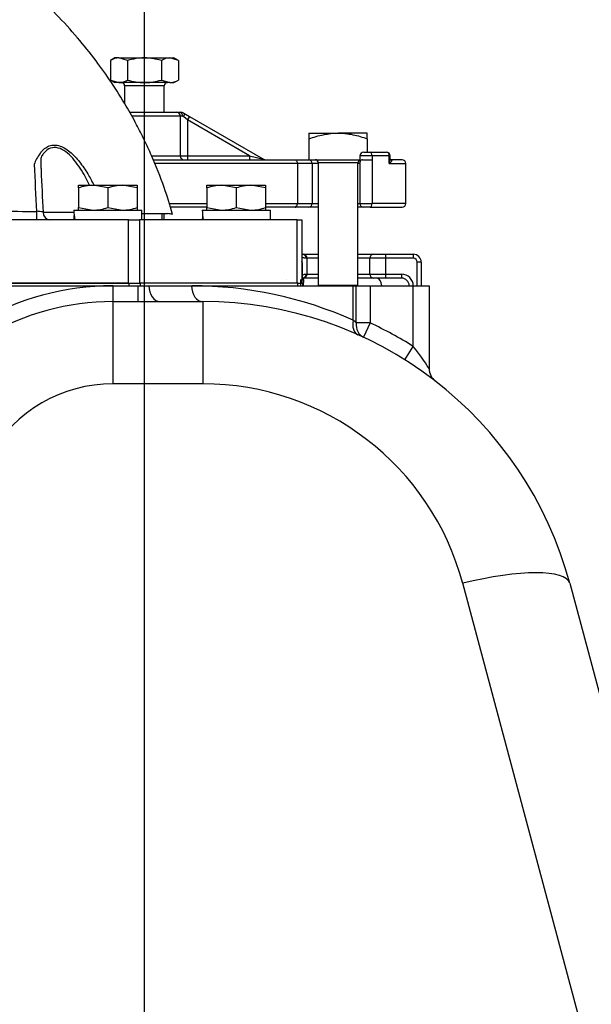
# Model space of a CAD drawing. Units: inches. Extents: x 0 to 17, y 0 to 11.
# Drawn here: x 11.3 to 12.4, y 4.8 to 6.7 of the extents above; entities that cross this region are included whole.
import ezdxf
from ezdxf import colors
from ezdxf.entities.mleader import LeaderData, LeaderLine
from ezdxf.enums import TextEntityAlignment as Align
from ezdxf.lldxf.tags import DXFTag
from ezdxf.math import Vec2, Vec3

# ---------------------------------------------------------------- set-up
doc = ezdxf.new("R2010")
doc.units = ezdxf.units.IN
doc.header["$MEASUREMENT"] = 0
for name, color, linetype in [('38111004', 7, 'Continuous'), ('38224613_2', 7, 'Continuous'), ('38241009_2', 7, 'Continuous'), ('38644812_1', 7, 'Continuous'), ('38687061', 7, 'Continuous'), ('A1014_15991', 7, 'Continuous'), ('B1008_15991', 7, 'Continuous'), ('B1010S_15991', 7, 'Continuous'), ('Default', 7, 'Continuous'), ('DV2_Default', 7, 'Continuous'), ('J10_15991', 7, 'Continuous'), ('P04_15079', 7, 'Continuous')]:
    doc.layers.add(name, color=color, linetype=linetype)
doc.styles.add('SEACAD_Solid_Edge_ANSI', font='seans.ttf')
tags = doc.linetypes.add('CENTER2', pattern=[1.125, 0.75, -0.125, 0.125, -0.125]).pattern_tags.tags
tags[10:11] = [DXFTag(74, 4), DXFTag(75, 0), DXFTag(340, '0'), DXFTag(46, 0.0), DXFTag(50, 0.0), DXFTag(44, 0.0), DXFTag(45, 0.0)]
tags[8:9] = [DXFTag(74, 4), DXFTag(75, 0), DXFTag(340, '0'), DXFTag(46, 0.0), DXFTag(50, 0.0), DXFTag(44, 0.0), DXFTag(45, 0.0)]
tags[6:7] = [DXFTag(74, 4), DXFTag(75, 0), DXFTag(340, '0'), DXFTag(46, 0.0), DXFTag(50, 0.0), DXFTag(44, 0.0), DXFTag(45, 0.0)]
tags[4:5] = [DXFTag(74, 4), DXFTag(75, 0), DXFTag(340, '0'), DXFTag(46, 0.0), DXFTag(50, 0.0), DXFTag(44, 0.0), DXFTag(45, 0.0)]
doc.dimstyles.new('ANSI', dxfattribs={"dimtxt": 0.125, "dimasz": 0.25, "dimexe": 0.0625, "dimexo": 0.0625, "dimgap": 0.03125, "dimtad": 0, "dimtih": 1, "dimtoh": 1, "dimlfac": 8, "dimzin": 4, "dimdsep": 46, "dimtxsty": 'SEACAD_Solid_Edge_ANSI', "dimblk1": '_SE_FILLED', "dimblk2": '_SE_FILLED', "dimsah": 1, "dimcen": 0.0625, "dimadec": 0, "dimazin": 0, "dimtfac": 1, "dimtdec": 1, "dimtofl": 0, "dimtmove": 0, "dimatfit": 3, "dimfxl": 1, "dimtolj": 1, "dimtzin": 4, "dimarcsym": 0})

# ---------------------------------------------------------------- blocks, each defined once
blk = doc.blocks.new('SE1')
at = {"layer": '38111004', "color": 7, "linetype": 'Continuous'}
for p, q in [((11.4956, 6.5332), (11.5891, 6.5332)), ((11.5891, 6.5332), (11.5955, 6.5332)), ((11.6033, 6.5311), (11.6143, 6.5247)), ((11.5962, 6.5253), (11.5, 6.5253)), ((11.6005, 6.5253), (11.5962, 6.5253)), ((11.5962, 6.4472), (11.5962, 6.5253)), ((11.6104, 6.518), (11.6031, 6.5243)), ((11.6143, 6.5247), (11.6104, 6.518)), ((11.6104, 6.518), (11.6104, 6.4472)), ((11.7329, 6.4472), (11.6104, 6.518)), ((11.6143, 6.5247), (11.7603, 6.4405)), ((11.9582, 6.4544), (11.9707, 6.4544)), ((11.9707, 6.4544), (12.0029, 6.4544)), ((11.5397, 6.4472), (11.5962, 6.4472)), ((11.5425, 6.4394), (11.8227, 6.4394)), ((11.8272, 6.4319), (11.5454, 6.4319)), ((11.5962, 6.4472), (11.6104, 6.4472)), ((11.6104, 6.4472), (11.7329, 6.4472)), ((11.6104, 6.4472), (11.6104, 6.4394)), ((11.7329, 6.4472), (11.7603, 6.4405)), ((11.7329, 6.4472), (11.7329, 6.4394)), ((11.8227, 6.4394), (11.8489, 6.4394)), ((11.8272, 6.4319), (11.8272, 6.3532)), ((11.8564, 6.4319), (11.8272, 6.4319)), ((11.8489, 6.4394), (11.85, 6.4394)), ((11.8564, 6.4319), (11.8564, 6.3532)), ((11.8686, 6.4319), (11.8564, 6.4319)), ((11.9506, 6.4319), (11.9467, 6.4319)), ((11.9506, 6.4338), (11.9506, 6.3532)), ((11.9747, 6.4469), (11.9507, 6.4469)), ((11.9507, 6.4469), (11.9507, 6.4338)), ((11.9558, 6.4394), (11.9747, 6.4394)), ((11.9747, 6.4469), (11.9747, 6.4394)), ((12.0087, 6.4469), (11.9747, 6.4469)), ((11.9747, 6.4394), (11.9747, 6.4394)), ((11.9747, 6.4394), (11.9747, 6.3532)), ((12.0087, 6.4319), (12.0087, 6.4469)), ((12.0087, 6.4469), (12.0104, 6.4469)), ((12.0087, 6.4319), (12.0414, 6.4319)), ((12.0104, 6.4409), (12.0104, 6.4469)), ((12.0339, 6.4394), (12.0117, 6.4394)), ((12.0414, 6.3532), (12.0414, 6.4319)), ((11.5741, 6.3532), (11.6484, 6.3532)), ((11.6484, 6.3457), (11.5765, 6.3457)), ((11.7646, 6.3532), (11.8272, 6.3532)), ((11.8227, 6.3457), (11.7646, 6.3457)), ((11.8489, 6.3457), (11.8227, 6.3457)), ((11.8272, 6.3532), (11.8564, 6.3532)), ((11.8686, 6.3457), (11.8489, 6.3457)), ((11.8564, 6.3532), (11.8686, 6.3532)), ((11.9467, 6.3532), (11.9506, 6.3532)), ((11.9581, 6.3457), (11.9467, 6.3457)), ((11.9506, 6.3532), (11.9747, 6.3532)), ((11.9707, 6.3457), (11.9581, 6.3457)), ((11.9707, 6.3457), (12.0339, 6.3457)), ((12.0414, 6.3532), (11.9747, 6.3532))]:
    blk.add_line(p, q, dxfattribs=at)
for centre, radius, start, end in [((11.5955, 6.5175), 0.0156, 60, 90), ((11.6004, 6.5214), 0.00397, 47.4021, 88.8052), ((11.9582, 6.4469), 0.0075, 90, 180), ((12.0029, 6.4469), 0.0075, 0, 90), ((11.7642, 6.4472), 0.00781, 240, 270), ((11.8489, 6.4319), 0.0075, 0, 90), ((12.0339, 6.4319), 0.0075, 0, 90), ((11.8489, 6.3532), 0.0075, 270, 0), ((11.9581, 6.3532), 0.0075, 180, 270), ((12.0339, 6.3532), 0.0075, 270, 0)]:
    blk.add_arc(centre, radius, start, end, dxfattribs=at)
for centre, major_axis, ratio, start_param, end_param in [((11.5891, 6.5253), (0, 0.00781), 0.909059, 4.712389, 6.283185), ((11.5955, 6.5253), (0, 0.00781), 0.635073, 4.712389, 6.283185), ((11.5994, 6.5243), (0.00391, 0.00677), 0.417256, 4.948788, 6.283185), ((11.9707, 6.4469), (0, -0.0075), 0.540102, 1.570796, 3.141593), ((12.0029, 6.4469), (0, 0.0075), 0.774333, 4.712389, 6.283185), ((11.6033, 6.4472), (0, 0.00781), 0.909059, 1.570796, 3.141593), ((11.9707, 6.3532), (0, 0.0075), 0.540015, 3.141593, 4.712389)]:
    blk.add_ellipse(centre, major_axis=major_axis, ratio=ratio, start_param=start_param, end_param=end_param, dxfattribs=at)
for points, knots in [([(11.8227, 6.4394), (11.8238, 6.4394), (11.8249, 6.4387), (11.8262, 6.4368), (11.8266, 6.4359), (11.827, 6.4345), (11.8271, 6.434), (11.8272, 6.433), (11.8272, 6.4324), (11.8272, 6.4319)], [0, 0, 0, 0, 0.5, 0.5, 0.75, 0.75, 0.875, 0.875, 1, 1, 1, 1]), ([(11.9558, 6.4394), (11.9552, 6.4394), (11.9547, 6.4393), (11.9538, 6.439), (11.9534, 6.4388), (11.9523, 6.4381), (11.9517, 6.4375), (11.951, 6.436), (11.9507, 6.4353), (11.9507, 6.4342), (11.9506, 6.434), (11.9506, 6.4338)], [0, 0, 0, 0, 0.125, 0.125, 0.25, 0.25, 0.5, 0.5, 0.75, 0.75, 0.8133589, 0.8133589, 0.8133589, 0.8133589]), ([(12.0087, 6.4319), (12.0092, 6.4334), (12.0096, 6.4348), (12.0102, 6.4377), (12.0103, 6.4392), (12.0104, 6.4407), (12.0104, 6.4408), (12.0104, 6.4409)], [0, 0, 0, 0, 0.25, 0.25, 0.5, 0.5, 0.5208931, 0.5208931, 0.5208931, 0.5208931]), ([(12.0117, 6.4394), (12.0124, 6.4394), (12.0128, 6.4393), (12.0134, 6.4388), (12.0135, 6.4386), (12.0136, 6.438), (12.0135, 6.4377), (12.0133, 6.437), (12.0132, 6.4367), (12.0125, 6.4356), (12.0119, 6.4349), (12.0105, 6.4334), (12.0096, 6.4327), (12.0087, 6.4319)], [0, 0, 0, 0, 0.125, 0.125, 0.25, 0.25, 0.375, 0.375, 0.5, 0.5, 0.75, 0.75, 1, 1, 1, 1]), ([(12.0119, 6.4394), (12.0119, 6.4394), (12.0118, 6.4394), (12.0109, 6.4398), (12.0104, 6.4411), (12.0104, 6.441), (12.0104, 6.441)], [0.1143667, 0.1143667, 0.1143667, 0.1143667, 0.1943468, 0.3721741, 0.8104671, 0.910971, 0.910971, 0.910971, 0.910971]), ([(11.8227, 6.3457), (11.8238, 6.3457), (11.8249, 6.3463), (11.8262, 6.3483), (11.8266, 6.3491), (11.827, 6.3506), (11.8271, 6.3511), (11.8272, 6.3521), (11.8272, 6.3526), (11.8272, 6.3532)], [0, 0, 0, 0, 0.5, 0.5, 0.75, 0.75, 0.875, 0.875, 1, 1, 1, 1])]:
    blk.add_open_spline(points, degree=3, knots=knots, dxfattribs=at)
at = {"layer": '38224613_2', "color": 7, "linetype": 'Continuous'}
for p, q in [((10.2439, 6.1907), (11.4623, 6.1907)), ((11.4623, 6.1907), (11.4631, 6.1907)), ((11.4631, 6.1907), (11.5119, 6.1907)), ((11.4631, 6.1907), (11.4631, 6.1594)), ((11.5119, 6.1907), (11.534, 6.1907)), ((11.5119, 6.1907), (11.5119, 6.1594)), ((11.534, 6.1907), (11.6185, 6.1907)), ((11.6185, 6.1907), (11.9376, 6.1907)), ((11.9376, 6.1907), (11.9433, 6.1907)), ((11.9376, 6.1225), (11.9376, 6.1907)), ((11.9433, 6.1173), (11.9433, 6.1907)), ((11.9433, 6.1907), (11.9711, 6.1907)), ((11.9711, 6.1907), (12.0561, 6.1907)), ((11.9711, 6.1907), (11.9711, 6.1173)), ((12.0561, 6.1907), (12.0873, 6.1907)), ((12.0561, 6.071), (12.0561, 6.1907)), ((12.0873, 6.1907), (12.0873, 6.0274)), ((11.4631, 6.1594), (11.6406, 6.1594)), ((11.4631, 6.1594), (11.4631, 5.9973)), ((11.6406, 6.1594), (11.6406, 5.9973)), ((11.9711, 6.1173), (11.9433, 6.1173)), ((11.9711, 6.1173), (11.9578, 6.089)), ((12.0395, 6.0446), (12.0561, 6.071)), ((11.6406, 5.9973), (11.4631, 5.9973)), ((12.4023, 4.6758), (12.1538, 5.6035)), ((12.3651, 5.6035), (12.6136, 4.6758))]:
    blk.add_line(p, q, dxfattribs=at)
for centre, radius, start, end in [((11.4631, 5.6594), 0.5313, 90.0838, 150), ((11.4631, 5.6594), 0.5313, 90, 90.0838), ((11.6185, 5.4094), 0.7813, 65.8967, 90), ((11.4631, 5.6594), 0.5, 90, 150), ((11.6406, 5.4094), 0.75, 15, 90), ((11.6937, 5.8501), 0.3657, 46.965, 48.1744), ((11.6406, 5.4094), 0.7812, 57.8719, 64.9779), ((11.6292, 5.7323), 0.5449, 32.7827, 38.4288), ((12.1186, 6.0274), 0.0312, 180, 232.2792), ((11.4631, 5.716), 0.2812, 90, 150), ((11.6406, 5.466), 0.5312, 15, 90)]:
    blk.add_arc(centre, radius, start, end, dxfattribs=at)
for centre, major_axis, ratio, start_param, end_param in [((11.5561, 6.1907), (0, 0.0312), 0.707107, 1.570796, 3.141593), ((11.6406, 6.1907), (0, 0.0313), 0.707107, 1.570796, 3.141593), ((11.9597, 6.1225), (0.0128, 0.0285), 0.674176, 1.863738, 3.141593), ((11.9711, 6.1173), (-0.0132, -0.0283), 0.869832, 5.098072, 6.283185), ((12.1538, 5.5469), (0.2113, 0.0566), 0.250563, 0, 1.503759)]:
    blk.add_ellipse(centre, major_axis=major_axis, ratio=ratio, start_param=start_param, end_param=end_param, dxfattribs=at)
at = {"layer": '38241009_2', "color": 7, "linetype": 'Continuous'}
for p, q in [((11.8373, 6.2528), (11.8388, 6.2528)), ((11.8388, 6.2528), (11.8686, 6.2528)), ((11.8464, 6.245), (11.8449, 6.245)), ((11.8686, 6.245), (11.8464, 6.245)), ((11.8464, 6.2138), (11.8464, 6.245)), ((11.9467, 6.2528), (11.978, 6.2528)), ((11.9702, 6.245), (11.9467, 6.245)), ((12.0014, 6.245), (11.9702, 6.245)), ((11.9702, 6.2138), (11.9702, 6.245)), ((11.978, 6.2528), (12.0014, 6.2528)), ((12.0014, 6.2528), (12.0561, 6.2528)), ((12.0014, 6.2528), (12.0014, 6.245)), ((12.0014, 6.245), (12.0014, 6.2138)), ((12.0561, 6.245), (12.0014, 6.245)), ((12.0561, 6.2528), (12.0561, 6.245)), ((12.0717, 6.2372), (12.0639, 6.2372)), ((12.0639, 6.1907), (12.0639, 6.2372)), ((12.0717, 6.2372), (12.0717, 6.1907)), ((11.8388, 6.206), (11.8373, 6.206)), ((11.8686, 6.206), (11.8388, 6.206)), ((11.8449, 6.2138), (11.8464, 6.2138)), ((11.8464, 6.2138), (11.8686, 6.2138)), ((11.9467, 6.2138), (11.9702, 6.2138)), ((11.978, 6.206), (11.9467, 6.206)), ((11.9702, 6.2138), (12.0014, 6.2138)), ((12.0014, 6.206), (11.978, 6.206)), ((12.0014, 6.2138), (12.0327, 6.2138)), ((12.0014, 6.2138), (12.0014, 6.206)), ((12.0327, 6.206), (12.0014, 6.206)), ((12.0327, 6.2138), (12.0327, 6.206))]:
    blk.add_line(p, q, dxfattribs=at)
for centre, radius, start, end in [((11.8373, 6.2607), 0.00781, 266.0711, 270), ((11.978, 6.245), 0.00781, 90, 180), ((12.0561, 6.2372), 0.0156, 0, 90), ((12.0561, 6.2372), 0.00781, 0, 90), ((11.978, 6.2138), 0.00781, 180, 270), ((12.0327, 6.1903), 0.0234, 0, 90), ((12.0327, 6.1903), 0.0156, 1.146, 90)]:
    blk.add_arc(centre, radius, start, end, dxfattribs=at)
for centre, major_axis, ratio, start_param, end_param in [((11.8373, 6.245), (0, 0.00781), 0.979592, 4.712389, 6.283185), ((11.8388, 6.245), (0, 0.00781), 0.979592, 4.712389, 6.283185), ((11.8373, 6.2138), (0, 0.00781), 0.979592, 3.141593, 4.712389), ((11.8388, 6.2138), (0, 0.00781), 0.979592, 3.141593, 4.712389), ((11.9842, 6.1903), (0, 0.0156), 0.612245, 4.73239, 6.283185)]:
    blk.add_ellipse(centre, major_axis=major_axis, ratio=ratio, start_param=start_param, end_param=end_param, dxfattribs=at)
for points, knots in [([(11.8449, 6.245), (11.8426, 6.245), (11.8403, 6.2456), (11.8373, 6.2463), (11.8366, 6.2465), (11.8359, 6.2466)], [0, 0, 0, 0, 0.5, 0.5, 0.6443172, 0.6443172, 0.6443172, 0.6443172]), ([(11.8373, 6.2125), (11.8375, 6.2126), (11.8377, 6.2126), (11.8403, 6.2132), (11.8426, 6.2138), (11.8449, 6.2138)], [0.4570067, 0.4570067, 0.4570067, 0.4570067, 0.5, 0.5, 1, 1, 1, 1])]:
    blk.add_open_spline(points, degree=3, knots=knots, dxfattribs=at)
at = {"layer": '38644812_1', "color": 7, "linetype": 'Continuous'}
for p, q in [((11.3252, 6.3363), (11.387, 6.3363)), ((11.4935, 6.3207), (10.7864, 6.3207)), ((11.4935, 6.1957), (11.4935, 6.3207)), ((11.4935, 6.3207), (11.5156, 6.3207)), ((11.8268, 6.3207), (11.5156, 6.3207)), ((11.5156, 6.3207), (11.5156, 6.1957)), ((11.8268, 6.1957), (11.8268, 6.3207)), ((11.8268, 6.3207), (11.8359, 6.3207)), ((11.8359, 6.3207), (11.8359, 6.1957)), ((11.4935, 6.1957), (10.7864, 6.1957))]:
    blk.add_line(p, q, dxfattribs=at)
for centre, radius, start, end in [((11.3681, 6.4117), 0.0633, 140.8579, 163.029), ((16.9162, 6.6658), 5.6135, 182.4055, 183.3517), ((11.3061, 6.2132), 0.1246, 81.1988, 87.1645), ((11.5612, 6.2663), 0.0677, 73.1543, 81.9083), ((11.5901, 6.3267), 0.0103, 154.1475, 154.6665)]:
    blk.add_arc(centre, radius, start, end, dxfattribs=at)
for centre, ratio, start_param in [((11.3123, 6.3363), 0.00172, 4.628185), ((11.3379, 6.3363), 0.81706, 4.712389)]:
    blk.add_ellipse(centre, major_axis=(0, -0.0156), ratio=ratio, start_param=start_param, end_param=6.283185, dxfattribs=at)
for points, knots in [([(11.5809, 6.3317), (11.5751, 6.3511), (11.564, 6.3878), (11.544, 6.4377), (11.5251, 6.4786), (11.5086, 6.5113), (11.4874, 6.5494), (11.4609, 6.5916), (11.4288, 6.6367), (11.3927, 6.6817), (11.3514, 6.7268), (11.3074, 6.7689), (11.2648, 6.8047), (11.2281, 6.8322), (11.1994, 6.8518), (11.1778, 6.8657), (11.1583, 6.8775), (11.1469, 6.8841), (11.1395, 6.8883)], [0, 0, 0, 0, 0.075822, 0.169562, 0.216077, 0.262188, 0.320056, 0.395522, 0.467488, 0.547774, 0.633204, 0.718971, 0.798331, 0.862268, 0.907728, 0.941066, 0.968483, 1, 1, 1, 1]), ([(11.319, 6.4517), (11.3196, 6.4524), (11.3201, 6.4532), (11.3212, 6.4546), (11.3218, 6.4553), (11.3236, 6.4574), (11.3248, 6.4586), (11.3287, 6.4622), (11.3316, 6.4642), (11.3378, 6.4671), (11.3411, 6.4681), (11.3483, 6.4686), (11.352, 6.4683), (11.3595, 6.4663), (11.3633, 6.4647), (11.3707, 6.4606), (11.3743, 6.4581), (11.3848, 6.4495), (11.3911, 6.4427), (11.4028, 6.4279), (11.4082, 6.4199), (11.4175, 6.4047), (11.4214, 6.3974), (11.4252, 6.39)], [0, 0, 0, 0, 0.015625, 0.015625, 0.03125, 0.03125, 0.0625, 0.0625, 0.125, 0.125, 0.1875, 0.1875, 0.25, 0.25, 0.3125, 0.3125, 0.375, 0.375, 0.5, 0.5, 0.625, 0.625, 0.7326828, 0.7326828, 0.7326828, 0.7326828]), ([(11.4168, 6.3891), (11.4134, 6.3962), (11.4098, 6.4032), (11.4027, 6.4158), (11.3992, 6.4214), (11.3918, 6.4323), (11.3878, 6.4375), (11.3793, 6.4471), (11.3747, 6.4515), (11.365, 6.4586), (11.3598, 6.4613), (11.3495, 6.4639), (11.3444, 6.4637), (11.3353, 6.4605), (11.3313, 6.4577), (11.3262, 6.4522), (11.3246, 6.4502), (11.3228, 6.4475), (11.3224, 6.447), (11.3218, 6.4457), (11.3216, 6.445), (11.321, 6.4426), (11.3208, 6.4409), (11.3204, 6.4358), (11.3205, 6.4324), (11.3208, 6.4255), (11.321, 6.4221), (11.3223, 6.3912), (11.3237, 6.3637), (11.3252, 6.3363)], [0.1765072, 0.1765072, 0.1765072, 0.1765072, 0.25, 0.25, 0.3125, 0.3125, 0.375, 0.375, 0.4375, 0.4375, 0.5, 0.5, 0.5625, 0.5625, 0.625, 0.625, 0.65625, 0.65625, 0.6640625, 0.6640625, 0.671875, 0.671875, 0.6875, 0.6875, 0.71875, 0.71875, 0.75, 0.75, 1, 1, 1, 1]), ([(11.2153, 6.3378), (11.2231, 6.3378), (11.2309, 6.3377), (11.2388, 6.3377), (11.2633, 6.3377), (11.2878, 6.3376), (11.3123, 6.3376)], [0, 0, 0, 0, 0.242334, 0.242334, 0.242334, 1, 1, 1, 1])]:
    blk.add_open_spline(points, degree=3, knots=knots, dxfattribs=at)
blk.add_open_spline([(11.5202, 6.3331), (11.5371, 6.3332), (11.5539, 6.3332), (11.5707, 6.3334)], degree=3, dxfattribs=at)
at = {"layer": '38687061', "color": 7, "linetype": 'Continuous'}
for p, q in [((10.7748, 6.1957), (11.4949, 6.1957)), ((10.7748, 6.1907), (11.4949, 6.1907)), ((11.4949, 6.1907), (11.4949, 6.1957)), ((11.4949, 6.1957), (11.517, 6.1957)), ((11.517, 6.1957), (11.517, 6.1907)), ((11.8282, 6.1957), (11.517, 6.1957)), ((11.8282, 6.1907), (11.8282, 6.1957)), ((11.8282, 6.1957), (11.8373, 6.1957)), ((11.8373, 6.1957), (11.8373, 6.1907))]:
    blk.add_line(p, q, dxfattribs=at)
at = {"layer": 'A1014_15991', "color": 7, "linetype": 'Continuous'}
for p, q in [((11.85, 6.4922), (11.85, 6.481)), ((11.85, 6.4922), (11.9077, 6.4922)), ((11.9653, 6.4922), (11.9077, 6.4922)), ((11.9653, 6.481), (11.9653, 6.4922)), ((11.85, 6.481), (11.85, 6.4394)), ((11.9653, 6.481), (11.9653, 6.4544)), ((11.85, 6.4394), (11.9507, 6.4394)), ((11.9467, 6.4332), (11.8686, 6.4332)), ((11.8686, 6.4332), (11.8686, 6.1919)), ((11.9467, 6.1919), (11.9467, 6.4332)), ((11.8686, 6.1919), (11.9467, 6.1919)), ((11.8764, 6.1919), (11.8764, 6.1907)), ((11.9389, 6.1907), (11.9389, 6.1919))]:
    blk.add_line(p, q, dxfattribs=at)
for centre, start, end in [((11.8623, 6.4332), 0, 90), ((11.953, 6.4332), 111.709, 180)]:
    blk.add_arc(centre, 0.00625, start, end, dxfattribs=at)
for points, knots in [([(11.85, 6.481), (11.8594, 6.4841), (11.869, 6.4869), (11.8833, 6.4899), (11.8882, 6.4907), (11.8979, 6.4919), (11.9027, 6.4922), (11.9077, 6.4922)], [0, 0, 0, 0, 0.5, 0.5, 0.75, 0.75, 1, 1, 1, 1]), ([(11.9077, 6.4922), (11.9101, 6.4922), (11.9126, 6.4921), (11.9175, 6.4918), (11.92, 6.4916), (11.9274, 6.4907), (11.9322, 6.4899), (11.9418, 6.4879), (11.9466, 6.4867), (11.956, 6.484), (11.9606, 6.4826), (11.9653, 6.481)], [0, 0, 0, 0, 0.125, 0.125, 0.25, 0.25, 0.5, 0.5, 0.75, 0.75, 1, 1, 1, 1])]:
    blk.add_open_spline(points, degree=3, knots=knots, dxfattribs=at)
at = {"layer": 'B1008_15991', "color": 7, "linetype": 'Continuous'}
for p, q in [((11.3947, 6.389), (11.4238, 6.389)), ((11.3947, 6.3838), (11.3947, 6.389)), ((11.3947, 6.3838), (11.3947, 6.3454)), ((11.4238, 6.389), (11.4819, 6.389)), ((11.4528, 6.3838), (11.4238, 6.389)), ((11.4528, 6.3838), (11.4528, 6.3454)), ((11.4819, 6.389), (11.5109, 6.389)), ((11.5109, 6.3838), (11.4819, 6.389)), ((11.5109, 6.389), (11.5109, 6.3838)), ((11.5109, 6.3838), (11.5109, 6.3454)), ((11.6484, 6.389), (11.6774, 6.389)), ((11.6484, 6.3838), (11.6484, 6.389)), ((11.6484, 6.3838), (11.6484, 6.3454)), ((11.6774, 6.389), (11.7356, 6.389)), ((11.7065, 6.3838), (11.6774, 6.389)), ((11.7065, 6.3838), (11.7065, 6.3454)), ((11.7356, 6.389), (11.7646, 6.389)), ((11.7646, 6.3838), (11.7356, 6.389)), ((11.7646, 6.389), (11.7646, 6.3838)), ((11.7646, 6.3838), (11.7646, 6.3454)), ((11.3947, 6.3402), (11.3947, 6.3454)), ((11.3947, 6.3454), (11.4238, 6.3402)), ((11.4528, 6.3454), (11.4819, 6.3402)), ((11.5109, 6.3454), (11.5109, 6.3402)), ((11.6484, 6.3402), (11.6484, 6.3454)), ((11.6484, 6.3454), (11.6774, 6.3402)), ((11.7065, 6.3454), (11.7356, 6.3402)), ((11.7646, 6.3454), (11.7646, 6.3402))]:
    blk.add_line(p, q, dxfattribs=at)
for centre, start, end in [((11.4248, 6.2993), 90.6528, 109.6034), ((11.4829, 6.2993), 90.6528, 109.6034), ((11.6785, 6.2993), 90.6528, 109.6034), ((11.7366, 6.2993), 90.6528, 109.6034), ((11.4227, 6.4298), 270.6528, 289.6034), ((11.4809, 6.4298), 270.6528, 289.6034), ((11.6764, 6.4298), 270.6528, 289.6034), ((11.7345, 6.4298), 270.6528, 289.6034)]:
    blk.add_arc(centre, 0.0897, start, end, dxfattribs=at)
at = {"layer": 'B1010S_15991', "color": 7, "linetype": 'Continuous'}
for p, q in [((11.467, 6.6404), (11.458, 6.6352)), ((11.458, 6.6352), (11.458, 6.5968)), ((11.4748, 6.6404), (11.467, 6.6404)), ((11.4748, 6.6404), (11.5252, 6.6404)), ((11.4916, 6.6352), (11.4748, 6.6404)), ((11.4916, 6.6352), (11.4916, 6.5968)), ((11.5252, 6.6404), (11.5755, 6.6404)), ((11.5587, 6.6352), (11.5587, 6.5968)), ((11.5755, 6.6404), (11.5833, 6.6404)), ((11.5923, 6.6352), (11.5755, 6.6404)), ((11.5923, 6.6352), (11.5833, 6.6404)), ((11.5923, 6.6352), (11.5923, 6.5968)), ((11.458, 6.5968), (11.4748, 6.5916)), ((11.458, 6.5968), (11.467, 6.5916)), ((11.4748, 6.5916), (11.467, 6.5916)), ((11.5252, 6.5916), (11.4748, 6.5916)), ((11.5755, 6.5916), (11.5252, 6.5916)), ((11.5587, 6.5968), (11.5755, 6.5916)), ((11.5755, 6.5916), (11.5833, 6.5916)), ((11.5833, 6.5916), (11.5923, 6.5968)), ((11.5642, 6.5853), (11.4861, 6.5853)), ((11.4861, 6.5853), (11.4861, 6.5504)), ((11.5642, 6.5332), (11.5642, 6.5853)), ((11.5601, 6.3207), (11.5601, 6.3333)), ((11.5642, 6.3207), (11.5642, 6.3333))]:
    blk.add_line(p, q, dxfattribs=at)
for centre, radius, start, end in [((11.4758, 6.6076), 0.0328, 91.6642, 122.72), ((11.5765, 6.6076), 0.0328, 91.6642, 122.72), ((11.4739, 6.6244), 0.0328, 271.6642, 302.72), ((11.4798, 6.5853), 0.00625, 0, 90), ((11.5705, 6.5853), 0.00625, 90, 180), ((11.5745, 6.6244), 0.0328, 271.6642, 302.72)]:
    blk.add_arc(centre, radius, start, end, dxfattribs=at)
for points, knots in [([(11.5252, 6.6404), (11.5195, 6.6404), (11.5139, 6.6399), (11.5026, 6.6381), (11.4971, 6.6368), (11.4916, 6.6352)], [0, 0, 0, 0, 0.5, 0.5, 1, 1, 1, 1]), ([(11.5587, 6.6352), (11.5533, 6.6368), (11.5478, 6.6381), (11.5394, 6.6395), (11.5366, 6.6398), (11.5308, 6.6403), (11.528, 6.6404), (11.5252, 6.6404)], [0, 0, 0, 0, 0.5, 0.5, 0.75, 0.75, 1, 1, 1, 1]), ([(11.4916, 6.5968), (11.4971, 6.5952), (11.5027, 6.5939), (11.5139, 6.5921), (11.5195, 6.5916), (11.5252, 6.5916)], [0, 0, 0, 0, 0.5, 0.5, 1, 1, 1, 1]), ([(11.5252, 6.5916), (11.528, 6.5916), (11.5309, 6.5917), (11.5366, 6.5922), (11.5394, 6.5926), (11.5478, 6.5939), (11.5533, 6.5952), (11.5587, 6.5968)], [0, 0, 0, 0, 0.25, 0.25, 0.5, 0.5, 1, 1, 1, 1])]:
    blk.add_open_spline(points, degree=3, knots=knots, dxfattribs=at)
at = {"layer": 'DV2_Default', "color": 7, "linetype": 'CENTER2'}
blk.add_line((11.5246, 9.1985), (11.5248, 2.508), dxfattribs=at)
at = {"layer": 'J10_15991', "color": 7, "linetype": 'Continuous'}
for p, q in [((11.3856, 6.3402), (11.5203, 6.3402)), ((11.5203, 6.3207), (11.5203, 6.3402)), ((11.6393, 6.3402), (11.7739, 6.3402)), ((11.7739, 6.3207), (11.7739, 6.3402))]:
    blk.add_line(p, q, dxfattribs=at)
for centre, major_axis, start_param, end_param in [((11.4528, 6.3499), (0, -0.1168), 4.795959, 4.9655), ((11.7065, 6.3499), (0, -0.1168), 4.795959, 4.9655), ((11.4528, 6.3109), (0, 0.1168), 1.403066, 1.487227), ((11.7065, 6.3109), (0, 0.1168), 1.403066, 1.487227)]:
    blk.add_ellipse(centre, major_axis=major_axis, ratio=0.57735, start_param=start_param, end_param=end_param, dxfattribs=at)
at = {"layer": 'P04_15079', "color": 7, "linetype": 'Continuous'}
for p, q in [((11.8373, 6.2357), (11.8359, 6.2357)), ((11.8373, 6.2057), (11.8373, 6.2357)), ((11.8063, 6.2032), (11.8061, 6.2032)), ((11.8338, 6.1909), (11.8343, 6.2032)), ((11.8359, 6.2057), (11.8373, 6.2057)), ((11.8398, 6.2032), (11.8359, 6.2032)), ((11.8393, 6.1907), (11.8398, 6.2032)), ((11.8398, 6.2032), (11.8398, 6.2032))]:
    blk.add_line(p, q, dxfattribs=at)
for centre, radius, start, end in [((11.8323, 6.2357), 0.005, 0, 44.1916), ((11.8397, 6.2054), 0.00219, 220.7948, 252.5784)]:
    blk.add_arc(centre, radius, start, end, dxfattribs=at)
for centre, ratio, start_param, end_param in [((11.8377, 6.2057), 0.707107, 1.808073, 3.141593), ((11.8398, 6.2057), 0.99977, 1.570796, 2.317229), ((11.8398, 6.2057), 0.99977, 2.317229, 3.141593)]:
    blk.add_ellipse(centre, major_axis=(0, 0.0025), ratio=ratio, start_param=start_param, end_param=end_param, dxfattribs=at)
blk.add_open_spline([(11.838, 6.204), (11.838, 6.204), (11.8378, 6.2042), (11.8375, 6.2047), (11.8373, 6.2054), (11.8374, 6.2056), (11.8374, 6.2057)], degree=3, knots=[0, 0, 0, 0, 0.047911, 0.494754, 0.97827, 1, 1, 1, 1], dxfattribs=at)
blk = doc.blocks.new('DMBLK52')
at = {"layer": 'Default', "linetype": 'Continuous'}
for points in [[(9.323, 1.5234), (9.323, 1.6068), (9.073, 1.5651)], [(14.0207, 1.5234), (14.2707, 1.5651), (14.0207, 1.6068)]]:
    blk.add_hatch(color=7, dxfattribs=at).paths.add_polyline_path(points)
at = {"layer": 'Default', "color": 7, "linetype": 'Continuous'}
for p, q in [((9.073, 4.7701), (9.073, 1.5026)), ((14.2707, 3.8857), (14.2707, 1.5026)), ((9.073, 1.5651), (10.9506, 1.5651)), ((12.3932, 1.5651), (14.2707, 1.5651))]:
    blk.add_line(p, q, dxfattribs=at)
at = {"layer": 'Default', "color": 7, "linetype": 'Continuous', "style": 'SEACAD_Solid_Edge_ANSI'}
for s, p in [('41.58', (11.1153, 1.7213)), ('APPROX', (11.7426, 1.6276)), ('[', (11.0131, 1.5338)), ('1056.2', (11.1153, 1.5338)), (']', (11.6153, 1.5338))]:
    blk.add_text(s, height=0.125, dxfattribs=at).set_placement(p, align=Align.TOP_LEFT)
blk = doc.blocks.new('_SE_FILLED')
at = {"color": 0}
blk.add_line((0, 0), (-1, 0), dxfattribs=at)
blk.add_solid([(0, 0), (-1, -0.1665), (-1, 0.1665), (0, 0)], dxfattribs=at)
blk = doc.blocks.new('DMBLK61')
at = {"layer": 'Default', "linetype": 'Continuous'}
for points in [[(9.323, 9.3819), (9.073, 9.3403), (9.323, 9.2986)], [(11.2746, 9.3819), (11.2746, 9.2986), (11.5246, 9.3403)]]:
    blk.add_hatch(color=7, dxfattribs=at).paths.add_polyline_path(points)
at = {"layer": 'Default', "color": 7, "linetype": 'Continuous'}
for p, q in [((9.073, 6.2219), (9.073, 9.4028)), ((11.5246, 9.261), (11.5246, 9.4028)), ((9.9551, 9.3403), (9.073, 9.3403)), ((11.5246, 9.3403), (10.6426, 9.3403))]:
    blk.add_line(p, q, dxfattribs=at)
at = {"layer": 'Default', "color": 7, "linetype": 'Continuous', "style": 'SEACAD_Solid_Edge_ANSI'}
for s, p in [('19.61', (10.1199, 9.4965)), ('[', (10.0176, 9.309)), ('498.2', (10.1199, 9.309)), (']', (10.5403, 9.309))]:
    blk.add_text(s, height=0.125, dxfattribs=at).set_placement(p, align=Align.TOP_LEFT)
blk = doc.blocks.new('_Dot')
at = {"color": 0, "linetype": 'ByBlock', "lineweight": -2}
blk.add_line((-0.5, 0), (-1, 0), dxfattribs=at)
at = {"color": 0, "linetype": 'ByBlock', "const_width": 0.5}
blk.add_lwpolyline([(-0.25, 0, 1), (0.25, 0, 1)], format="xyb", close=True, dxfattribs=at)

msp = doc.modelspace()

# ---------------------------------------------------------------- block references
at = {"layer": 'Default'}
msp.add_blockref('SE1', (0, 0), dxfattribs=at)

# ---------------------------------------------------------------- dimensions: what is measured, and where the dimension line sits
at = {"layer": 'Default', "color": 7, "linetype": 'Continuous'}
for base, p1, p2, text, picture, middle in [((9.073, 9.3403), (11.5246, 9.1985), (9.073, 6.1594), '\\A1;<>', 'DMBLK61', (10.2988, 9.3403)), ((14.2707, 1.5651), (9.073, 4.8157), (14.2707, 3.9482), '\\A1;<> APPROX', 'DMBLK52', (11.6719, 1.5651))]:
    dim = msp.add_linear_dim(base=base, p1=p1, p2=p2, text=text, dimstyle='ANSI', override={"dimpost": '\\X'}, dxfattribs=at)
    dim.commit()
    dim.dimension.update_dxf_attribs({"geometry": picture, "text_midpoint": middle, "dimtype": 160})

# ---------------------------------------------------------------- leaders
ml = msp.add_multileader_mtext('Standard', dxfattribs=at)
ml.set_content('{\\pxsm0.9;\\fSolid Edge ANSI|b0||i0||c0|p34;\\W1.;1\\P}', color=256)
ml.set_leader_properties()
ml.set_arrow_properties(name='DOT')
ml.build(insert=Vec2(0, 0))
ml.multileader.update_dxf_attribs({"leader_type": 0, "dogleg_length": 0, "arrow_head_size": 0.09})
ctx = ml.context
ctx.base_point, ctx.char_height, ctx.arrow_head_size, ctx.landing_gap_size = Vec3(11.9878, 10.3931), 0.09, 0.09, 0.045
notes = []
notes.append((ctx, [(0, (0, 0, 0), (0, 0), (1, 0), 1, [])]))
ctx.mtext.insert = Vec3(12.0778, 10.4382)
ml = msp.add_multileader_mtext('Standard', dxfattribs=at)
ml.set_content('{\\pxsm0.9;\\fSolid Edge ANSI|b0||i0||c0|p34;\\W1.;1\\P}', color=256)
ml.set_leader_properties()
ml.set_arrow_properties(name='DOT')
ml.build(insert=Vec2(0, 0))
ml.multileader.update_dxf_attribs({"leader_type": 0, "dogleg_length": 0, "arrow_head_size": 0.09})
ctx = ml.context
ctx.base_point, ctx.char_height, ctx.arrow_head_size, ctx.landing_gap_size = Vec3(11.6315, 10.3903), 0.09, 0.09, 0.045
notes.append((ctx, [(0, (0, 0, 0), (0, 0), (1, 0), 1, [])]))
ctx.mtext.insert = Vec3(11.7215, 10.4353)
for ctx, leaders in notes:
    for number, flags, end, landing, length, lines in leaders:
        leader = LeaderData()
        leader.index, (leader.has_last_leader_line, leader.has_dogleg_vector, leader.attachment_direction) = number, flags
        leader.last_leader_point, leader.dogleg_vector, leader.dogleg_length = Vec3(end), Vec3(landing), length
        for number, points, colour, breaks in lines:
            line = LeaderLine()
            line.index, line.vertices, line.color, line.breaks = number, Vec3.list(points), colors.encode_raw_color(colour), breaks
            leader.lines.append(line)
        ctx.leaders.append(leader)

doc.saveas('drawing.dxf')
